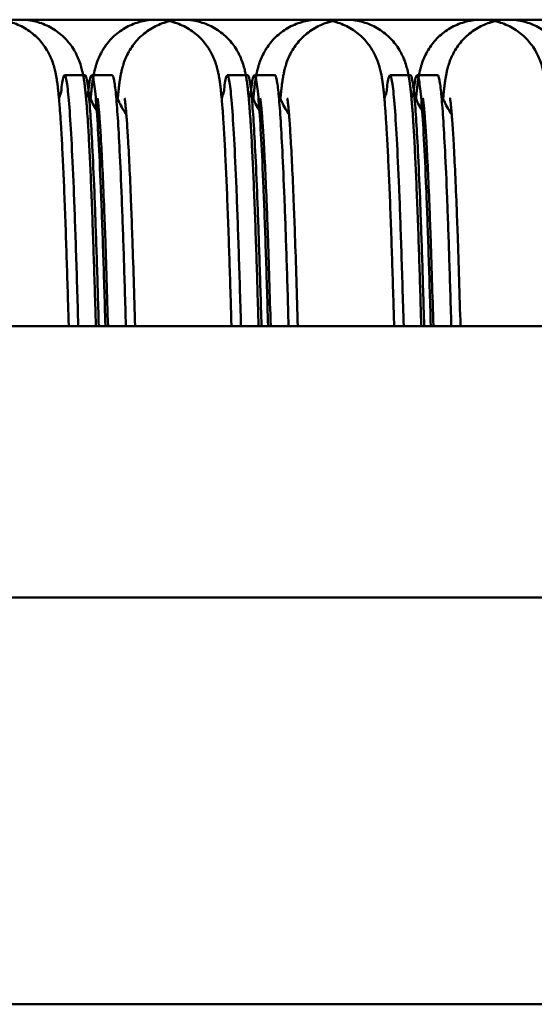
# Model space of a CAD drawing. Units: millimetres. Extents: x 0 to 420, y -1 to 297.
# Drawn here: x 110 to 114, y 98 to 105 of the extents above; entities that cross this region are included whole.
import ezdxf

# ---------------------------------------------------------------- set-up
doc = ezdxf.new("R2010")
doc.units = ezdxf.units.MM
doc.linetypes.add('K5LT_BASIC', pattern=[0])
doc.layers.add('Системный слой (7)', color=252, linetype='Continuous', true_color=0x909090)

# ---------------------------------------------------------------- blocks, each defined once
blk = doc.blocks.new('U2')
at = {"layer": 'Системный слой (7)', "color": 150, "linetype": 'K5LT_BASIC', "lineweight": 50, "true_color": 0x0080ff}
for p, q in [((129.4756, 97.513), (129.6268, 97.513)), ((129.6756, 97.513), (129.8268, 97.513)), ((130.6756, 97.513), (130.8268, 97.513)), ((130.8756, 97.513), (131.0268, 97.513)), ((131.8756, 97.513), (132.0268, 97.513)), ((132.0756, 97.513), (132.2268, 97.513)), ((122.1512, 95.664), (139.5512, 95.664)), ((128.6512, 93.663), (133.0512, 93.663)), ((128.6512, 90.663), (133.0512, 90.663))]:
    blk.add_line(p, q, dxfattribs=at)
for points, knots in [([(120.5512, 97.923), (141.1322, 97.923), (141.1131, 97.9219), (141.0754, 97.9171), (141.0567, 97.9136), (141.0199, 97.9042), (141.0018, 97.8984), (140.9666, 97.8846), (140.9495, 97.8766), (140.9163, 97.8587), (140.9004, 97.8487), (140.87, 97.827), (140.8555, 97.8153), (140.8282, 97.7903), (140.8154, 97.777), (140.7916, 97.7495), (140.7807, 97.7351), (140.7606, 97.7057), (140.7519, 97.6908), (140.7355, 97.6601), (140.7288, 97.6452), (140.7158, 97.6134), (140.7109, 97.5984), (140.7065, 97.5839), (140.7061, 97.5826), (140.7017, 97.5677), (140.6988, 97.5562), (140.6958, 97.5432), (140.6952, 97.5408), (140.6926, 97.5287), (140.6908, 97.5197), (140.6875, 97.5022), (140.6861, 97.4938), (140.6835, 97.4771), (140.6822, 97.4688), (140.6799, 97.4522), (140.6788, 97.4438), (140.6767, 97.4267), (140.6757, 97.418), (140.6737, 97.4002), (140.6728, 97.3911), (140.6715, 97.3787), (140.6712, 97.3755), (140.6699, 97.3623), (140.6689, 97.3518), (140.6679, 97.3414)], [0, 0, 0, 0, 1.083665, 1.083665, 2.16987, 2.16987, 3.263878, 3.263878, 4.372952, 4.372952, 5.508063, 5.508063, 6.687774, 6.687774, 7.946526, 7.946526, 9.344794, 9.344794, 10.987794, 10.987794, 13.091232, 13.091232, 16.073936, 16.073936, 16.377061, 16.377061, 19.539771, 19.539771, 20.260616, 20.260616, 23.266471, 23.266471, 26.270862, 26.270862, 29.27463, 29.27463, 32.278104, 32.278104, 35.281428, 35.281428, 38.284751, 38.284751, 39.285737, 39.285737, 42.466761, 42.466761, 42.466761, 42.466761]), ([(129.1512, 97.923), (129.1322, 97.923), (129.1131, 97.9219), (129.0754, 97.9171), (129.0567, 97.9136), (129.0199, 97.9042), (129.0018, 97.8984), (128.9666, 97.8846), (128.9495, 97.8766), (128.9163, 97.8587), (128.9004, 97.8487), (128.87, 97.827), (128.8555, 97.8153), (128.8282, 97.7903), (128.8154, 97.777), (128.7916, 97.7495), (128.7807, 97.7351), (128.7606, 97.7057), (128.7519, 97.6908), (128.7355, 97.6601), (128.7288, 97.6452), (128.7158, 97.6134), (128.7109, 97.5984), (128.7065, 97.5839), (128.7061, 97.5826), (128.7017, 97.5677), (128.6988, 97.5562), (128.6958, 97.5432), (128.6952, 97.5408), (128.6926, 97.5287), (128.6908, 97.5197), (128.6875, 97.5022), (128.6861, 97.4938), (128.6835, 97.4771), (128.6822, 97.4688), (128.6799, 97.4522), (128.6788, 97.4438), (128.6767, 97.4267), (128.6757, 97.418), (128.6737, 97.4002), (128.6728, 97.3911), (128.6715, 97.3787), (128.6712, 97.3755), (128.6699, 97.3623), (128.6689, 97.3518), (128.6679, 97.3414)], [0, 0, 0, 0, 1.083665, 1.083665, 2.16987, 2.16987, 3.263878, 3.263878, 4.372952, 4.372952, 5.508063, 5.508063, 6.687774, 6.687774, 7.946526, 7.946526, 9.344794, 9.344794, 10.987794, 10.987794, 13.091232, 13.091232, 16.073936, 16.073936, 16.377061, 16.377061, 19.539771, 19.539771, 20.260616, 20.260616, 23.266471, 23.266471, 26.270862, 26.270862, 29.27463, 29.27463, 32.278104, 32.278104, 35.281428, 35.281428, 38.284751, 38.284751, 39.285737, 39.285737, 42.466761, 42.466761, 42.466761, 42.466761]), ([(128.9512, 97.923), (128.9703, 97.923), (128.9893, 97.9219), (129.0271, 97.9171), (129.0457, 97.9136), (129.0825, 97.9042), (129.1006, 97.8984), (129.1358, 97.8846), (129.153, 97.8766), (129.1861, 97.8587), (129.202, 97.8487), (129.2325, 97.827), (129.247, 97.8152), (129.2744, 97.7902), (129.2871, 97.7771), (129.3109, 97.7495), (129.3217, 97.7353), (129.3417, 97.7059), (129.3505, 97.691), (129.3668, 97.6604), (129.3736, 97.6454), (129.3866, 97.6135), (129.3916, 97.5984), (129.4003, 97.5696), (129.4036, 97.5566), (129.4087, 97.5345), (129.4106, 97.5253), (129.414, 97.5076), (129.4154, 97.4991), (129.4182, 97.4823), (129.4194, 97.474), (129.4218, 97.4574), (129.4229, 97.449), (129.4251, 97.4321), (129.4261, 97.4234), (129.4281, 97.4058), (129.4291, 97.3968), (129.4304, 97.3845), (129.4307, 97.3814), (129.4322, 97.3664), (129.4333, 97.3537), (129.4346, 97.3407), (129.4346, 97.34), (129.435, 97.336), (129.4353, 97.3326), (129.4371, 97.3121), (129.4386, 97.2942), (129.4406, 97.268), (129.4412, 97.2603), (129.4438, 97.2254), (129.4457, 97.1965), (129.4488, 97.1484), (129.45, 97.1303), (129.4542, 97.0603), (129.4572, 97.0046), (129.4633, 96.8841), (129.4663, 96.8193), (129.4753, 96.6116), (129.4813, 96.455), (129.4924, 96.1305), (129.4976, 95.9669), (129.504, 95.7492), (129.5052, 95.7063), (129.5064, 95.664)], [0, 0, 0, 0, 1.082871, 1.082871, 2.167734, 2.167734, 3.26085, 3.26085, 4.369891, 4.369891, 5.506684, 5.506684, 6.687592, 6.687592, 7.943151, 7.943151, 9.333704, 9.333704, 10.973045, 10.973045, 13.077953, 13.077953, 16.069082, 16.069082, 19.624264, 19.624264, 22.629086, 22.629086, 25.632129, 25.632129, 28.634437, 28.634437, 31.636403, 31.636403, 34.638198, 34.638198, 37.639993, 37.639993, 38.640454, 38.640454, 42.44506, 42.44506, 42.642709, 42.642709, 43.643164, 43.643164, 48.645875, 48.645875, 50.64687, 50.64687, 57.650576, 57.650576, 61.652615, 61.652615, 72.65836, 72.65836, 83.664105, 83.664105, 105.675595, 105.675595, 124.685603, 124.685603, 129.165794, 129.165794, 129.165794, 129.165794]), ([(129.1512, 97.923), (129.1703, 97.923), (129.1893, 97.9219), (129.2271, 97.9171), (129.2457, 97.9136), (129.2825, 97.9042), (129.3006, 97.8984), (129.3358, 97.8846), (129.353, 97.8766), (129.3861, 97.8587), (129.402, 97.8487), (129.4325, 97.827), (129.447, 97.8152), (129.4744, 97.7902), (129.4871, 97.7771), (129.5109, 97.7495), (129.5217, 97.7353), (129.5417, 97.7059), (129.5505, 97.691), (129.5668, 97.6604), (129.5736, 97.6454), (129.5866, 97.6135), (129.5916, 97.5984), (129.6003, 97.5696), (129.6036, 97.5566), (129.6087, 97.5345), (129.6106, 97.5253), (129.614, 97.5076), (129.6154, 97.4991), (129.6182, 97.4823), (129.6194, 97.474), (129.6218, 97.4574), (129.6229, 97.449), (129.6251, 97.4321), (129.6261, 97.4234), (129.6281, 97.4058), (129.6291, 97.3968), (129.6304, 97.3845), (129.6307, 97.3814), (129.6322, 97.3664), (129.6333, 97.3537), (129.6346, 97.3407), (129.6346, 97.34), (129.635, 97.336), (129.6353, 97.3326), (129.6371, 97.3121), (129.6386, 97.2942), (129.6406, 97.268), (129.6412, 97.2603), (129.6438, 97.2254), (129.6457, 97.1965), (129.6488, 97.1484), (129.65, 97.1303), (129.6542, 97.0603), (129.6572, 97.0046), (129.6633, 96.8841), (129.6663, 96.8193), (129.6753, 96.6116), (129.6813, 96.455), (129.6924, 96.1305), (129.6976, 95.9669), (129.704, 95.7492), (129.7052, 95.7063), (129.7064, 95.664)], [0, 0, 0, 0, 1.082871, 1.082871, 2.167734, 2.167734, 3.26085, 3.26085, 4.369891, 4.369891, 5.506684, 5.506684, 6.687592, 6.687592, 7.943151, 7.943151, 9.333704, 9.333704, 10.973045, 10.973045, 13.077953, 13.077953, 16.069082, 16.069082, 19.624264, 19.624264, 22.629086, 22.629086, 25.632129, 25.632129, 28.634437, 28.634437, 31.636403, 31.636403, 34.638198, 34.638198, 37.639993, 37.639993, 38.640454, 38.640454, 42.44506, 42.44506, 42.642709, 42.642709, 43.643164, 43.643164, 48.645875, 48.645875, 50.64687, 50.64687, 57.650576, 57.650576, 61.652615, 61.652615, 72.65836, 72.65836, 83.664105, 83.664105, 105.675595, 105.675595, 124.685603, 124.685603, 129.165794, 129.165794, 129.165794, 129.165794]), ([(130.1512, 97.923), (130.1322, 97.923), (130.1131, 97.9219), (130.0754, 97.9171), (130.0567, 97.9136), (130.0199, 97.9042), (130.0018, 97.8984), (129.9666, 97.8846), (129.9495, 97.8766), (129.9163, 97.8587), (129.9004, 97.8487), (129.87, 97.827), (129.8555, 97.8153), (129.8282, 97.7903), (129.8154, 97.777), (129.7916, 97.7495), (129.7807, 97.7351), (129.7606, 97.7057), (129.7519, 97.6908), (129.7355, 97.6601), (129.7288, 97.6452), (129.7158, 97.6134), (129.7109, 97.5984), (129.7065, 97.5839), (129.7061, 97.5826), (129.7017, 97.5677), (129.6988, 97.5562), (129.6958, 97.5432), (129.6952, 97.5408), (129.6926, 97.5287), (129.6908, 97.5197), (129.6875, 97.5022), (129.6861, 97.4938), (129.6835, 97.4771), (129.6822, 97.4688), (129.6799, 97.4522), (129.6788, 97.4438), (129.6767, 97.4267), (129.6757, 97.418), (129.6737, 97.4002), (129.6728, 97.3911), (129.6715, 97.3787), (129.6712, 97.3755), (129.6699, 97.3623), (129.6689, 97.3518), (129.6679, 97.3414)], [0, 0, 0, 0, 1.083665, 1.083665, 2.16987, 2.16987, 3.263878, 3.263878, 4.372952, 4.372952, 5.508063, 5.508063, 6.687774, 6.687774, 7.946526, 7.946526, 9.344794, 9.344794, 10.987794, 10.987794, 13.091232, 13.091232, 16.073936, 16.073936, 16.377061, 16.377061, 19.539771, 19.539771, 20.260616, 20.260616, 23.266471, 23.266471, 26.270862, 26.270862, 29.27463, 29.27463, 32.278104, 32.278104, 35.281428, 35.281428, 38.284751, 38.284751, 39.285737, 39.285737, 42.466761, 42.466761, 42.466761, 42.466761]), ([(130.3512, 97.923), (130.3322, 97.923), (130.3131, 97.9219), (130.2754, 97.9171), (130.2567, 97.9136), (130.2199, 97.9042), (130.2018, 97.8984), (130.1666, 97.8846), (130.1495, 97.8766), (130.1163, 97.8587), (130.1004, 97.8487), (130.07, 97.827), (130.0555, 97.8153), (130.0282, 97.7903), (130.0154, 97.777), (129.9916, 97.7495), (129.9807, 97.7351), (129.9606, 97.7057), (129.9519, 97.6908), (129.9355, 97.6601), (129.9288, 97.6452), (129.9158, 97.6134), (129.9109, 97.5984), (129.9065, 97.5839), (129.9061, 97.5826), (129.9017, 97.5677), (129.8988, 97.5562), (129.8958, 97.5432), (129.8952, 97.5408), (129.8926, 97.5287), (129.8908, 97.5197), (129.8875, 97.5022), (129.8861, 97.4938), (129.8835, 97.4771), (129.8822, 97.4688), (129.8799, 97.4522), (129.8788, 97.4438), (129.8767, 97.4267), (129.8757, 97.418), (129.8737, 97.4002), (129.8728, 97.3911), (129.8715, 97.3787), (129.8712, 97.3755), (129.8699, 97.3623), (129.8689, 97.3518), (129.8679, 97.3414)], [0, 0, 0, 0, 1.083665, 1.083665, 2.16987, 2.16987, 3.263878, 3.263878, 4.372952, 4.372952, 5.508063, 5.508063, 6.687774, 6.687774, 7.946526, 7.946526, 9.344794, 9.344794, 10.987794, 10.987794, 13.091232, 13.091232, 16.073936, 16.073936, 16.377061, 16.377061, 19.539771, 19.539771, 20.260616, 20.260616, 23.266471, 23.266471, 26.270862, 26.270862, 29.27463, 29.27463, 32.278104, 32.278104, 35.281428, 35.281428, 38.284751, 38.284751, 39.285737, 39.285737, 42.466761, 42.466761, 42.466761, 42.466761]), ([(130.1512, 97.923), (130.1703, 97.923), (130.1893, 97.9219), (130.2271, 97.9171), (130.2457, 97.9136), (130.2825, 97.9042), (130.3006, 97.8984), (130.3358, 97.8846), (130.353, 97.8766), (130.3861, 97.8587), (130.402, 97.8487), (130.4325, 97.827), (130.447, 97.8152), (130.4744, 97.7902), (130.4871, 97.7771), (130.5109, 97.7495), (130.5217, 97.7353), (130.5417, 97.7059), (130.5505, 97.691), (130.5668, 97.6604), (130.5736, 97.6454), (130.5866, 97.6135), (130.5916, 97.5984), (130.6003, 97.5696), (130.6036, 97.5566), (130.6087, 97.5345), (130.6106, 97.5253), (130.614, 97.5076), (130.6154, 97.4991), (130.6182, 97.4823), (130.6194, 97.474), (130.6218, 97.4574), (130.6229, 97.449), (130.6251, 97.4321), (130.6261, 97.4234), (130.6281, 97.4058), (130.6291, 97.3968), (130.6304, 97.3845), (130.6307, 97.3814), (130.6322, 97.3664), (130.6333, 97.3537), (130.6346, 97.3407), (130.6346, 97.34), (130.635, 97.336), (130.6353, 97.3326), (130.6371, 97.3121), (130.6386, 97.2942), (130.6406, 97.268), (130.6412, 97.2603), (130.6438, 97.2254), (130.6457, 97.1965), (130.6488, 97.1484), (130.65, 97.1303), (130.6542, 97.0603), (130.6572, 97.0046), (130.6633, 96.8841), (130.6663, 96.8193), (130.6753, 96.6116), (130.6813, 96.455), (130.6924, 96.1305), (130.6976, 95.9669), (130.704, 95.7492), (130.7052, 95.7063), (130.7064, 95.664)], [0, 0, 0, 0, 1.082871, 1.082871, 2.167734, 2.167734, 3.26085, 3.26085, 4.369891, 4.369891, 5.506684, 5.506684, 6.687592, 6.687592, 7.943151, 7.943151, 9.333704, 9.333704, 10.973045, 10.973045, 13.077953, 13.077953, 16.069082, 16.069082, 19.624264, 19.624264, 22.629086, 22.629086, 25.632129, 25.632129, 28.634437, 28.634437, 31.636403, 31.636403, 34.638198, 34.638198, 37.639993, 37.639993, 38.640454, 38.640454, 42.44506, 42.44506, 42.642709, 42.642709, 43.643164, 43.643164, 48.645875, 48.645875, 50.64687, 50.64687, 57.650576, 57.650576, 61.652615, 61.652615, 72.65836, 72.65836, 83.664105, 83.664105, 105.675595, 105.675595, 124.685603, 124.685603, 129.165794, 129.165794, 129.165794, 129.165794]), ([(130.3512, 97.923), (130.3703, 97.923), (130.3893, 97.9219), (130.4271, 97.9171), (130.4457, 97.9136), (130.4825, 97.9042), (130.5006, 97.8984), (130.5358, 97.8846), (130.553, 97.8766), (130.5861, 97.8587), (130.602, 97.8487), (130.6325, 97.827), (130.647, 97.8152), (130.6744, 97.7902), (130.6871, 97.7771), (130.7109, 97.7495), (130.7217, 97.7353), (130.7417, 97.7059), (130.7505, 97.691), (130.7668, 97.6604), (130.7736, 97.6454), (130.7866, 97.6135), (130.7916, 97.5984), (130.8003, 97.5696), (130.8036, 97.5566), (130.8087, 97.5345), (130.8106, 97.5253), (130.814, 97.5076), (130.8154, 97.4991), (130.8182, 97.4823), (130.8194, 97.474), (130.8218, 97.4574), (130.8229, 97.449), (130.8251, 97.4321), (130.8261, 97.4234), (130.8281, 97.4058), (130.8291, 97.3968), (130.8304, 97.3845), (130.8307, 97.3814), (130.8322, 97.3664), (130.8333, 97.3537), (130.8346, 97.3407), (130.8346, 97.34), (130.835, 97.336), (130.8353, 97.3326), (130.8371, 97.3121), (130.8386, 97.2942), (130.8406, 97.268), (130.8412, 97.2603), (130.8438, 97.2254), (130.8457, 97.1965), (130.8488, 97.1484), (130.85, 97.1303), (130.8542, 97.0603), (130.8572, 97.0046), (130.8633, 96.8841), (130.8663, 96.8193), (130.8753, 96.6116), (130.8813, 96.455), (130.8924, 96.1305), (130.8976, 95.9669), (130.904, 95.7492), (130.9052, 95.7063), (130.9064, 95.664)], [0, 0, 0, 0, 1.082871, 1.082871, 2.167734, 2.167734, 3.26085, 3.26085, 4.369891, 4.369891, 5.506684, 5.506684, 6.687592, 6.687592, 7.943151, 7.943151, 9.333704, 9.333704, 10.973045, 10.973045, 13.077953, 13.077953, 16.069082, 16.069082, 19.624264, 19.624264, 22.629086, 22.629086, 25.632129, 25.632129, 28.634437, 28.634437, 31.636403, 31.636403, 34.638198, 34.638198, 37.639993, 37.639993, 38.640454, 38.640454, 42.44506, 42.44506, 42.642709, 42.642709, 43.643164, 43.643164, 48.645875, 48.645875, 50.64687, 50.64687, 57.650576, 57.650576, 61.652615, 61.652615, 72.65836, 72.65836, 83.664105, 83.664105, 105.675595, 105.675595, 124.685603, 124.685603, 129.165794, 129.165794, 129.165794, 129.165794]), ([(131.3512, 97.923), (131.3322, 97.923), (131.3131, 97.9219), (131.2754, 97.9171), (131.2567, 97.9136), (131.2199, 97.9042), (131.2018, 97.8984), (131.1666, 97.8846), (131.1495, 97.8766), (131.1163, 97.8587), (131.1004, 97.8487), (131.07, 97.827), (131.0555, 97.8153), (131.0282, 97.7903), (131.0154, 97.777), (130.9916, 97.7495), (130.9807, 97.7351), (130.9606, 97.7057), (130.9519, 97.6908), (130.9355, 97.6601), (130.9288, 97.6452), (130.9158, 97.6134), (130.9109, 97.5984), (130.9065, 97.5839), (130.9061, 97.5826), (130.9017, 97.5677), (130.8988, 97.5562), (130.8958, 97.5432), (130.8952, 97.5408), (130.8926, 97.5287), (130.8908, 97.5197), (130.8875, 97.5022), (130.8861, 97.4938), (130.8835, 97.4771), (130.8822, 97.4688), (130.8799, 97.4522), (130.8788, 97.4438), (130.8767, 97.4267), (130.8757, 97.418), (130.8737, 97.4002), (130.8728, 97.3911), (130.8715, 97.3787), (130.8712, 97.3755), (130.8699, 97.3623), (130.8689, 97.3518), (130.8679, 97.3414)], [0, 0, 0, 0, 1.083665, 1.083665, 2.16987, 2.16987, 3.263878, 3.263878, 4.372952, 4.372952, 5.508063, 5.508063, 6.687774, 6.687774, 7.946526, 7.946526, 9.344794, 9.344794, 10.987794, 10.987794, 13.091232, 13.091232, 16.073936, 16.073936, 16.377061, 16.377061, 19.539771, 19.539771, 20.260616, 20.260616, 23.266471, 23.266471, 26.270862, 26.270862, 29.27463, 29.27463, 32.278104, 32.278104, 35.281428, 35.281428, 38.284751, 38.284751, 39.285737, 39.285737, 42.466761, 42.466761, 42.466761, 42.466761]), ([(131.5512, 97.923), (131.5322, 97.923), (131.5131, 97.9219), (131.4754, 97.9171), (131.4567, 97.9136), (131.4199, 97.9042), (131.4018, 97.8984), (131.3666, 97.8846), (131.3495, 97.8766), (131.3163, 97.8587), (131.3004, 97.8487), (131.27, 97.827), (131.2555, 97.8153), (131.2282, 97.7903), (131.2154, 97.777), (131.1916, 97.7495), (131.1807, 97.7351), (131.1606, 97.7057), (131.1519, 97.6908), (131.1355, 97.6601), (131.1288, 97.6452), (131.1158, 97.6134), (131.1109, 97.5984), (131.1065, 97.5839), (131.1061, 97.5826), (131.1017, 97.5677), (131.0988, 97.5562), (131.0958, 97.5432), (131.0952, 97.5408), (131.0926, 97.5287), (131.0908, 97.5197), (131.0875, 97.5022), (131.0861, 97.4938), (131.0835, 97.4771), (131.0822, 97.4688), (131.0799, 97.4522), (131.0788, 97.4438), (131.0767, 97.4267), (131.0757, 97.418), (131.0737, 97.4002), (131.0728, 97.3911), (131.0715, 97.3787), (131.0712, 97.3755), (131.0699, 97.3623), (131.0689, 97.3518), (131.0679, 97.3414)], [0, 0, 0, 0, 1.083665, 1.083665, 2.16987, 2.16987, 3.263878, 3.263878, 4.372952, 4.372952, 5.508063, 5.508063, 6.687774, 6.687774, 7.946526, 7.946526, 9.344794, 9.344794, 10.987794, 10.987794, 13.091232, 13.091232, 16.073936, 16.073936, 16.377061, 16.377061, 19.539771, 19.539771, 20.260616, 20.260616, 23.266471, 23.266471, 26.270862, 26.270862, 29.27463, 29.27463, 32.278104, 32.278104, 35.281428, 35.281428, 38.284751, 38.284751, 39.285737, 39.285737, 42.466761, 42.466761, 42.466761, 42.466761]), ([(131.3512, 97.923), (131.3703, 97.923), (131.3893, 97.9219), (131.4271, 97.9171), (131.4457, 97.9136), (131.4825, 97.9042), (131.5006, 97.8984), (131.5358, 97.8846), (131.553, 97.8766), (131.5861, 97.8587), (131.602, 97.8487), (131.6325, 97.827), (131.647, 97.8152), (131.6744, 97.7902), (131.6871, 97.7771), (131.7109, 97.7495), (131.7217, 97.7353), (131.7417, 97.7059), (131.7505, 97.691), (131.7668, 97.6604), (131.7736, 97.6454), (131.7866, 97.6135), (131.7916, 97.5984), (131.8003, 97.5696), (131.8036, 97.5566), (131.8087, 97.5345), (131.8106, 97.5253), (131.814, 97.5076), (131.8154, 97.4991), (131.8182, 97.4823), (131.8194, 97.474), (131.8218, 97.4574), (131.8229, 97.449), (131.8251, 97.4321), (131.8261, 97.4234), (131.8281, 97.4058), (131.8291, 97.3968), (131.8304, 97.3845), (131.8307, 97.3814), (131.8322, 97.3664), (131.8333, 97.3537), (131.8346, 97.3407), (131.8346, 97.34), (131.835, 97.336), (131.8353, 97.3326), (131.8371, 97.3121), (131.8386, 97.2942), (131.8406, 97.268), (131.8412, 97.2603), (131.8438, 97.2254), (131.8457, 97.1965), (131.8488, 97.1484), (131.85, 97.1303), (131.8542, 97.0603), (131.8572, 97.0046), (131.8633, 96.8841), (131.8663, 96.8193), (131.8753, 96.6116), (131.8813, 96.455), (131.8924, 96.1305), (131.8976, 95.9669), (131.904, 95.7492), (131.9052, 95.7063), (131.9064, 95.664)], [0, 0, 0, 0, 1.082871, 1.082871, 2.167734, 2.167734, 3.26085, 3.26085, 4.369891, 4.369891, 5.506684, 5.506684, 6.687592, 6.687592, 7.943151, 7.943151, 9.333704, 9.333704, 10.973045, 10.973045, 13.077953, 13.077953, 16.069082, 16.069082, 19.624264, 19.624264, 22.629086, 22.629086, 25.632129, 25.632129, 28.634437, 28.634437, 31.636403, 31.636403, 34.638198, 34.638198, 37.639993, 37.639993, 38.640454, 38.640454, 42.44506, 42.44506, 42.642709, 42.642709, 43.643164, 43.643164, 48.645875, 48.645875, 50.64687, 50.64687, 57.650576, 57.650576, 61.652615, 61.652615, 72.65836, 72.65836, 83.664105, 83.664105, 105.675595, 105.675595, 124.685603, 124.685603, 129.165794, 129.165794, 129.165794, 129.165794]), ([(131.5512, 97.923), (131.5703, 97.923), (131.5893, 97.9219), (131.6271, 97.9171), (131.6457, 97.9136), (131.6825, 97.9042), (131.7006, 97.8984), (131.7358, 97.8846), (131.753, 97.8766), (131.7861, 97.8587), (131.802, 97.8487), (131.8325, 97.827), (131.847, 97.8152), (131.8744, 97.7902), (131.8871, 97.7771), (131.9109, 97.7495), (131.9217, 97.7353), (131.9417, 97.7059), (131.9505, 97.691), (131.9668, 97.6604), (131.9736, 97.6454), (131.9866, 97.6135), (131.9916, 97.5984), (132.0003, 97.5696), (132.0036, 97.5566), (132.0087, 97.5345), (132.0106, 97.5253), (132.014, 97.5076), (132.0154, 97.4991), (132.0182, 97.4823), (132.0194, 97.474), (132.0218, 97.4574), (132.0229, 97.449), (132.0251, 97.4321), (132.0261, 97.4234), (132.0281, 97.4058), (132.0291, 97.3968), (132.0304, 97.3845), (132.0307, 97.3814), (132.0322, 97.3664), (132.0333, 97.3537), (132.0346, 97.3407), (132.0346, 97.34), (132.035, 97.336), (132.0353, 97.3326), (132.0371, 97.3121), (132.0386, 97.2942), (132.0406, 97.268), (132.0412, 97.2603), (132.0438, 97.2254), (132.0457, 97.1965), (132.0488, 97.1484), (132.05, 97.1303), (132.0542, 97.0603), (132.0572, 97.0046), (132.0633, 96.8841), (132.0663, 96.8193), (132.0753, 96.6116), (132.0813, 96.455), (132.0924, 96.1305), (132.0976, 95.9669), (132.104, 95.7492), (132.1052, 95.7063), (132.1064, 95.664)], [0, 0, 0, 0, 1.082871, 1.082871, 2.167734, 2.167734, 3.26085, 3.26085, 4.369891, 4.369891, 5.506684, 5.506684, 6.687592, 6.687592, 7.943151, 7.943151, 9.333704, 9.333704, 10.973045, 10.973045, 13.077953, 13.077953, 16.069082, 16.069082, 19.624264, 19.624264, 22.629086, 22.629086, 25.632129, 25.632129, 28.634437, 28.634437, 31.636403, 31.636403, 34.638198, 34.638198, 37.639993, 37.639993, 38.640454, 38.640454, 42.44506, 42.44506, 42.642709, 42.642709, 43.643164, 43.643164, 48.645875, 48.645875, 50.64687, 50.64687, 57.650576, 57.650576, 61.652615, 61.652615, 72.65836, 72.65836, 83.664105, 83.664105, 105.675595, 105.675595, 124.685603, 124.685603, 129.165794, 129.165794, 129.165794, 129.165794]), ([(132.5512, 97.923), (132.5322, 97.923), (132.5131, 97.9219), (132.4754, 97.9171), (132.4567, 97.9136), (132.4199, 97.9042), (132.4018, 97.8984), (132.3666, 97.8846), (132.3495, 97.8766), (132.3163, 97.8587), (132.3004, 97.8487), (132.27, 97.827), (132.2555, 97.8153), (132.2282, 97.7903), (132.2154, 97.777), (132.1916, 97.7495), (132.1807, 97.7351), (132.1606, 97.7057), (132.1519, 97.6908), (132.1355, 97.6601), (132.1288, 97.6452), (132.1158, 97.6134), (132.1109, 97.5984), (132.1065, 97.5839), (132.1061, 97.5826), (132.1017, 97.5677), (132.0988, 97.5562), (132.0958, 97.5432), (132.0952, 97.5408), (132.0926, 97.5287), (132.0908, 97.5197), (132.0875, 97.5022), (132.0861, 97.4938), (132.0835, 97.4771), (132.0822, 97.4688), (132.0799, 97.4522), (132.0788, 97.4438), (132.0767, 97.4267), (132.0757, 97.418), (132.0737, 97.4002), (132.0728, 97.3911), (132.0715, 97.3787), (132.0712, 97.3755), (132.0699, 97.3623), (132.0689, 97.3518), (132.0679, 97.3414)], [0, 0, 0, 0, 1.083665, 1.083665, 2.16987, 2.16987, 3.263878, 3.263878, 4.372952, 4.372952, 5.508063, 5.508063, 6.687774, 6.687774, 7.946526, 7.946526, 9.344794, 9.344794, 10.987794, 10.987794, 13.091232, 13.091232, 16.073936, 16.073936, 16.377061, 16.377061, 19.539771, 19.539771, 20.260616, 20.260616, 23.266471, 23.266471, 26.270862, 26.270862, 29.27463, 29.27463, 32.278104, 32.278104, 35.281428, 35.281428, 38.284751, 38.284751, 39.285737, 39.285737, 42.466761, 42.466761, 42.466761, 42.466761]), ([(132.7512, 97.923), (132.7322, 97.923), (132.7131, 97.9219), (132.6754, 97.9171), (132.6567, 97.9136), (132.6199, 97.9042), (132.6018, 97.8984), (132.5666, 97.8846), (132.5495, 97.8766), (132.5163, 97.8587), (132.5004, 97.8487), (132.47, 97.827), (132.4555, 97.8153), (132.4282, 97.7903), (132.4154, 97.777), (132.3916, 97.7495), (132.3807, 97.7351), (132.3606, 97.7057), (132.3519, 97.6908), (132.3355, 97.6601), (132.3288, 97.6452), (132.3158, 97.6134), (132.3109, 97.5984), (132.3065, 97.5839), (132.3061, 97.5826), (132.3017, 97.5677), (132.2988, 97.5562), (132.2958, 97.5432), (132.2952, 97.5408), (132.2926, 97.5287), (132.2908, 97.5197), (132.2875, 97.5022), (132.2861, 97.4938), (132.2835, 97.4771), (132.2822, 97.4688), (132.2799, 97.4522), (132.2788, 97.4438), (132.2767, 97.4267), (132.2757, 97.418), (132.2737, 97.4002), (132.2728, 97.3911), (132.2715, 97.3787), (132.2712, 97.3755), (132.2699, 97.3623), (132.2689, 97.3518), (132.2679, 97.3414)], [0, 0, 0, 0, 1.083665, 1.083665, 2.16987, 2.16987, 3.263878, 3.263878, 4.372952, 4.372952, 5.508063, 5.508063, 6.687774, 6.687774, 7.946526, 7.946526, 9.344794, 9.344794, 10.987794, 10.987794, 13.091232, 13.091232, 16.073936, 16.073936, 16.377061, 16.377061, 19.539771, 19.539771, 20.260616, 20.260616, 23.266471, 23.266471, 26.270862, 26.270862, 29.27463, 29.27463, 32.278104, 32.278104, 35.281428, 35.281428, 38.284751, 38.284751, 39.285737, 39.285737, 42.466761, 42.466761, 42.466761, 42.466761]), ([(132.5512, 97.923), (132.5703, 97.923), (132.5893, 97.9219), (132.6271, 97.9171), (132.6457, 97.9136), (132.6825, 97.9042), (132.7006, 97.8984), (132.7358, 97.8846), (132.753, 97.8766), (132.7861, 97.8587), (132.802, 97.8487), (132.8325, 97.827), (132.847, 97.8152), (132.8744, 97.7902), (132.8871, 97.7771), (132.9109, 97.7495), (132.9217, 97.7353), (132.9417, 97.7059), (132.9505, 97.691), (132.9668, 97.6604), (132.9736, 97.6454), (132.9866, 97.6135), (132.9916, 97.5984), (133.0003, 97.5696), (133.0036, 97.5566), (133.0087, 97.5345), (133.0106, 97.5253), (133.014, 97.5076), (133.0154, 97.4991), (133.0182, 97.4823), (133.0194, 97.474), (133.0218, 97.4574), (133.0229, 97.449), (133.0251, 97.4321), (133.0261, 97.4234), (133.0281, 97.4058), (133.0291, 97.3968), (133.0304, 97.3845), (133.0307, 97.3814), (133.0322, 97.3664), (133.0333, 97.3537), (133.0346, 97.3407), (133.0346, 97.34), (133.035, 97.336), (133.0353, 97.3326), (133.0371, 97.3121), (133.0386, 97.2942), (133.0406, 97.268), (133.0412, 97.2603), (133.0438, 97.2254), (133.0457, 97.1965), (133.0488, 97.1484), (133.05, 97.1303), (133.0542, 97.0603), (133.0572, 97.0046), (133.0633, 96.8841), (133.0663, 96.8193), (133.0753, 96.6116), (133.0813, 96.455), (133.0924, 96.1305), (133.0976, 95.9669), (133.104, 95.7492), (133.1052, 95.7063), (133.1064, 95.664)], [0, 0, 0, 0, 1.082871, 1.082871, 2.167734, 2.167734, 3.26085, 3.26085, 4.369891, 4.369891, 5.506684, 5.506684, 6.687592, 6.687592, 7.943151, 7.943151, 9.333704, 9.333704, 10.973045, 10.973045, 13.077953, 13.077953, 16.069082, 16.069082, 19.624264, 19.624264, 22.629086, 22.629086, 25.632129, 25.632129, 28.634437, 28.634437, 31.636403, 31.636403, 34.638198, 34.638198, 37.639993, 37.639993, 38.640454, 38.640454, 42.44506, 42.44506, 42.642709, 42.642709, 43.643164, 43.643164, 48.645875, 48.645875, 50.64687, 50.64687, 57.650576, 57.650576, 61.652615, 61.652615, 72.65836, 72.65836, 83.664105, 83.664105, 105.675595, 105.675595, 124.685603, 124.685603, 129.165794, 129.165794, 129.165794, 129.165794]), ([(132.7512, 97.923), (132.7703, 97.923), (132.7893, 97.9219), (132.8271, 97.9171), (132.8457, 97.9136), (132.8825, 97.9042), (132.9006, 97.8984), (132.9358, 97.8846), (132.953, 97.8766), (132.9861, 97.8587), (133.002, 97.8487), (133.0325, 97.827), (133.047, 97.8152), (133.0744, 97.7902), (133.0871, 97.7771), (133.1109, 97.7495), (133.1217, 97.7353), (133.1417, 97.7059), (133.1505, 97.691), (133.1668, 97.6604), (133.1736, 97.6454), (133.1866, 97.6135), (133.1916, 97.5984), (133.2003, 97.5696), (133.2036, 97.5566), (133.2087, 97.5345), (133.2106, 97.5253), (133.214, 97.5076), (133.2154, 97.4991), (133.2182, 97.4823), (133.2194, 97.474), (133.2218, 97.4574), (133.2229, 97.449), (133.2251, 97.4321), (133.2261, 97.4234), (133.2281, 97.4058), (133.2291, 97.3968), (133.2304, 97.3845), (133.2307, 97.3814), (133.2322, 97.3664), (133.2333, 97.3537), (133.2346, 97.3407), (133.2346, 97.34), (133.235, 97.336), (133.2353, 97.3326), (133.2371, 97.3121), (133.2386, 97.2942), (133.2406, 97.268), (133.2412, 97.2603), (133.2438, 97.2254), (133.2457, 97.1965), (133.2488, 97.1484), (133.25, 97.1303), (133.2542, 97.0603), (133.2572, 97.0046), (133.2633, 96.8841), (133.2663, 96.8193), (133.2753, 96.6116), (133.2813, 96.455), (133.2924, 96.1305), (133.2976, 95.9669), (133.304, 95.7492), (133.3052, 95.7063), (133.3064, 95.664)], [0, 0, 0, 0, 1.082871, 1.082871, 2.167734, 2.167734, 3.26085, 3.26085, 4.369891, 4.369891, 5.506684, 5.506684, 6.687592, 6.687592, 7.943151, 7.943151, 9.333704, 9.333704, 10.973045, 10.973045, 13.077953, 13.077953, 16.069082, 16.069082, 19.624264, 19.624264, 22.629086, 22.629086, 25.632129, 25.632129, 28.634437, 28.634437, 31.636403, 31.636403, 34.638198, 34.638198, 37.639993, 37.639993, 38.640454, 38.640454, 42.44506, 42.44506, 42.642709, 42.642709, 43.643164, 43.643164, 48.645875, 48.645875, 50.64687, 50.64687, 57.650576, 57.650576, 61.652615, 61.652615, 72.65836, 72.65836, 83.664105, 83.664105, 105.675595, 105.675595, 124.685603, 124.685603, 129.165794, 129.165794, 129.165794, 129.165794]), ([(129.4529, 97.4034), (129.4526, 97.4019), (129.4525, 97.4012), (129.4512, 97.3952), (129.4506, 97.3926), (129.4489, 97.3861), (129.448, 97.3823), (129.4441, 97.3689), (129.4388, 97.3539), (129.4345, 97.3414)], [0, 0, 0, 0, 2.99796, 2.99796, 4.520872, 4.520872, 5.985351, 5.985351, 8.635971, 8.635971, 8.635971, 8.635971]), ([(129.6529, 97.4034), (129.6526, 97.4019), (129.6525, 97.4012), (129.6512, 97.3952), (129.6506, 97.3926), (129.6489, 97.3861), (129.648, 97.3823), (129.6441, 97.3689), (129.6388, 97.3539), (129.6345, 97.3414)], [0, 0, 0, 0, 2.99796, 2.99796, 4.520872, 4.520872, 5.985351, 5.985351, 8.635971, 8.635971, 8.635971, 8.635971]), ([(129.7312, 97.2256), (129.7299, 97.2272), (129.7289, 97.2287), (129.7157, 97.2473), (129.7058, 97.2633), (129.6878, 97.2956), (129.6806, 97.3109), (129.6723, 97.3302), (129.6698, 97.3364), (129.6646, 97.3502), (129.6617, 97.3586), (129.6561, 97.376), (129.6547, 97.3821), (129.6527, 97.3893)], [29.768834, 29.768834, 29.768834, 29.768834, 29.896665, 29.896665, 31.315989, 31.315989, 33.070201, 33.070201, 33.941874, 33.941874, 35.485286, 35.485286, 38.059174, 38.059174, 38.059174, 38.059174]), ([(129.9312, 97.2256), (129.9299, 97.2272), (129.9289, 97.2287), (129.9157, 97.2473), (129.9058, 97.2633), (129.8878, 97.2956), (129.8806, 97.3109), (129.8723, 97.3302), (129.8698, 97.3364), (129.8646, 97.3502), (129.8617, 97.3586), (129.8561, 97.376), (129.8547, 97.3821), (129.8527, 97.3893)], [29.768834, 29.768834, 29.768834, 29.768834, 29.896665, 29.896665, 31.315989, 31.315989, 33.070201, 33.070201, 33.941874, 33.941874, 35.485286, 35.485286, 38.059174, 38.059174, 38.059174, 38.059174]), ([(130.6529, 97.4034), (130.6526, 97.4019), (130.6525, 97.4012), (130.6512, 97.3952), (130.6506, 97.3926), (130.6489, 97.3861), (130.648, 97.3823), (130.6441, 97.3689), (130.6388, 97.3539), (130.6345, 97.3414)], [0, 0, 0, 0, 2.99796, 2.99796, 4.520872, 4.520872, 5.985351, 5.985351, 8.635971, 8.635971, 8.635971, 8.635971]), ([(130.8529, 97.4034), (130.8526, 97.4019), (130.8525, 97.4012), (130.8512, 97.3952), (130.8506, 97.3926), (130.8489, 97.3861), (130.848, 97.3823), (130.8441, 97.3689), (130.8388, 97.3539), (130.8345, 97.3414)], [0, 0, 0, 0, 2.99796, 2.99796, 4.520872, 4.520872, 5.985351, 5.985351, 8.635971, 8.635971, 8.635971, 8.635971]), ([(130.9312, 97.2256), (130.9299, 97.2272), (130.9289, 97.2287), (130.9157, 97.2473), (130.9058, 97.2633), (130.8878, 97.2956), (130.8806, 97.3109), (130.8723, 97.3302), (130.8698, 97.3364), (130.8646, 97.3502), (130.8617, 97.3586), (130.8561, 97.376), (130.8547, 97.3821), (130.8527, 97.3893)], [29.768834, 29.768834, 29.768834, 29.768834, 29.896665, 29.896665, 31.315989, 31.315989, 33.070201, 33.070201, 33.941874, 33.941874, 35.485286, 35.485286, 38.059174, 38.059174, 38.059174, 38.059174]), ([(131.1312, 97.2256), (131.1299, 97.2272), (131.1289, 97.2287), (131.1157, 97.2473), (131.1058, 97.2633), (131.0878, 97.2956), (131.0806, 97.3109), (131.0723, 97.3302), (131.0698, 97.3364), (131.0646, 97.3502), (131.0617, 97.3586), (131.0561, 97.376), (131.0547, 97.3821), (131.0527, 97.3893)], [29.768834, 29.768834, 29.768834, 29.768834, 29.896665, 29.896665, 31.315989, 31.315989, 33.070201, 33.070201, 33.941874, 33.941874, 35.485286, 35.485286, 38.059174, 38.059174, 38.059174, 38.059174]), ([(131.8529, 97.4034), (131.8526, 97.4019), (131.8525, 97.4012), (131.8512, 97.3952), (131.8506, 97.3926), (131.8489, 97.3861), (131.848, 97.3823), (131.8441, 97.3689), (131.8388, 97.3539), (131.8345, 97.3414)], [0, 0, 0, 0, 2.99796, 2.99796, 4.520872, 4.520872, 5.985351, 5.985351, 8.635971, 8.635971, 8.635971, 8.635971]), ([(132.0529, 97.4034), (132.0526, 97.4019), (132.0525, 97.4012), (132.0512, 97.3952), (132.0506, 97.3926), (132.0489, 97.3861), (132.048, 97.3823), (132.0441, 97.3689), (132.0388, 97.3539), (132.0345, 97.3414)], [0, 0, 0, 0, 2.99796, 2.99796, 4.520872, 4.520872, 5.985351, 5.985351, 8.635971, 8.635971, 8.635971, 8.635971]), ([(132.1312, 97.2256), (132.1299, 97.2272), (132.1289, 97.2287), (132.1157, 97.2473), (132.1058, 97.2633), (132.0878, 97.2956), (132.0806, 97.3109), (132.0723, 97.3302), (132.0698, 97.3364), (132.0646, 97.3502), (132.0617, 97.3586), (132.0561, 97.376), (132.0547, 97.3821), (132.0527, 97.3893)], [29.768834, 29.768834, 29.768834, 29.768834, 29.896665, 29.896665, 31.315989, 31.315989, 33.070201, 33.070201, 33.941874, 33.941874, 35.485286, 35.485286, 38.059174, 38.059174, 38.059174, 38.059174]), ([(132.3312, 97.2256), (132.3299, 97.2272), (132.3289, 97.2287), (132.3157, 97.2473), (132.3058, 97.2633), (132.2878, 97.2956), (132.2806, 97.3109), (132.2723, 97.3302), (132.2698, 97.3364), (132.2646, 97.3502), (132.2617, 97.3586), (132.2561, 97.376), (132.2547, 97.3821), (132.2527, 97.3893)], [29.768834, 29.768834, 29.768834, 29.768834, 29.896665, 29.896665, 31.315989, 31.315989, 33.070201, 33.070201, 33.941874, 33.941874, 35.485286, 35.485286, 38.059174, 38.059174, 38.059174, 38.059174]), ([(129.7961, 95.664), (129.7891, 95.8863), (129.7821, 96.1334), (129.7723, 96.4096), (129.7695, 96.4845), (129.7592, 96.7448), (129.7517, 96.9044), (129.7412, 97.0857), (129.7381, 97.1341), (129.7337, 97.1937), (129.7325, 97.2095), (129.7307, 97.2318), (129.7302, 97.2372), (129.7286, 97.2569), (129.7274, 97.27), (129.7253, 97.291), (129.7244, 97.2996), (129.7229, 97.3129), (129.7223, 97.3181), (129.7212, 97.3273), (129.7207, 97.3313), (129.7197, 97.338), (129.7193, 97.3407), (129.7187, 97.3445), (129.7186, 97.3455), (129.7185, 97.3456)], [957.690081, 957.690081, 957.690081, 957.690081, 982.684363, 982.684363, 992.692922, 992.692922, 1019.583424, 1019.583424, 1031.108696, 1031.108696, 1035.96919, 1035.96919, 1037.831801, 1037.831801, 1042.63406, 1042.63406, 1046.475926, 1046.475926, 1049.357398, 1049.357398, 1052.238869, 1052.238869, 1055.12034, 1055.12034, 1058.003218, 1058.003218, 1058.003218, 1058.003218]), ([(129.9961, 95.664), (129.9891, 95.8863), (129.9821, 96.1334), (129.9723, 96.4096), (129.9695, 96.4845), (129.9592, 96.7448), (129.9517, 96.9044), (129.9412, 97.0857), (129.9381, 97.1341), (129.9337, 97.1937), (129.9325, 97.2095), (129.9307, 97.2318), (129.9302, 97.2372), (129.9286, 97.2569), (129.9274, 97.27), (129.9253, 97.291), (129.9244, 97.2996), (129.9229, 97.3129), (129.9223, 97.3181), (129.9212, 97.3273), (129.9207, 97.3313), (129.9197, 97.338), (129.9193, 97.3407), (129.9187, 97.3445), (129.9186, 97.3455), (129.9185, 97.3456)], [957.690081, 957.690081, 957.690081, 957.690081, 982.684363, 982.684363, 992.692922, 992.692922, 1019.583424, 1019.583424, 1031.108696, 1031.108696, 1035.96919, 1035.96919, 1037.831801, 1037.831801, 1042.63406, 1042.63406, 1046.475926, 1046.475926, 1049.357398, 1049.357398, 1052.238869, 1052.238869, 1055.12034, 1055.12034, 1058.003218, 1058.003218, 1058.003218, 1058.003218]), ([(130.9961, 95.664), (130.9891, 95.8863), (130.9821, 96.1334), (130.9723, 96.4096), (130.9695, 96.4845), (130.9592, 96.7448), (130.9517, 96.9044), (130.9412, 97.0857), (130.9381, 97.1341), (130.9337, 97.1937), (130.9325, 97.2095), (130.9307, 97.2318), (130.9302, 97.2372), (130.9286, 97.2569), (130.9274, 97.27), (130.9253, 97.291), (130.9244, 97.2996), (130.9229, 97.3129), (130.9223, 97.3181), (130.9212, 97.3273), (130.9207, 97.3313), (130.9197, 97.338), (130.9193, 97.3407), (130.9187, 97.3445), (130.9186, 97.3455), (130.9185, 97.3456)], [957.690081, 957.690081, 957.690081, 957.690081, 982.684363, 982.684363, 992.692922, 992.692922, 1019.583424, 1019.583424, 1031.108696, 1031.108696, 1035.96919, 1035.96919, 1037.831801, 1037.831801, 1042.63406, 1042.63406, 1046.475926, 1046.475926, 1049.357398, 1049.357398, 1052.238869, 1052.238869, 1055.12034, 1055.12034, 1058.003218, 1058.003218, 1058.003218, 1058.003218]), ([(131.1961, 95.664), (131.1891, 95.8863), (131.1821, 96.1334), (131.1723, 96.4096), (131.1695, 96.4845), (131.1592, 96.7448), (131.1517, 96.9044), (131.1412, 97.0857), (131.1381, 97.1341), (131.1337, 97.1937), (131.1325, 97.2095), (131.1307, 97.2318), (131.1302, 97.2372), (131.1286, 97.2569), (131.1274, 97.27), (131.1253, 97.291), (131.1244, 97.2996), (131.1229, 97.3129), (131.1223, 97.3181), (131.1212, 97.3273), (131.1207, 97.3313), (131.1197, 97.338), (131.1193, 97.3407), (131.1187, 97.3445), (131.1186, 97.3455), (131.1185, 97.3456)], [957.690081, 957.690081, 957.690081, 957.690081, 982.684363, 982.684363, 992.692922, 992.692922, 1019.583424, 1019.583424, 1031.108696, 1031.108696, 1035.96919, 1035.96919, 1037.831801, 1037.831801, 1042.63406, 1042.63406, 1046.475926, 1046.475926, 1049.357398, 1049.357398, 1052.238869, 1052.238869, 1055.12034, 1055.12034, 1058.003218, 1058.003218, 1058.003218, 1058.003218]), ([(132.1961, 95.664), (132.1891, 95.8863), (132.1821, 96.1334), (132.1723, 96.4096), (132.1695, 96.4845), (132.1592, 96.7448), (132.1517, 96.9044), (132.1412, 97.0857), (132.1381, 97.1341), (132.1337, 97.1937), (132.1325, 97.2095), (132.1307, 97.2318), (132.1302, 97.2372), (132.1286, 97.2569), (132.1274, 97.27), (132.1253, 97.291), (132.1244, 97.2996), (132.1229, 97.3129), (132.1223, 97.3181), (132.1212, 97.3273), (132.1207, 97.3313), (132.1197, 97.338), (132.1193, 97.3407), (132.1187, 97.3445), (132.1186, 97.3455), (132.1185, 97.3456)], [957.690081, 957.690081, 957.690081, 957.690081, 982.684363, 982.684363, 992.692922, 992.692922, 1019.583424, 1019.583424, 1031.108696, 1031.108696, 1035.96919, 1035.96919, 1037.831801, 1037.831801, 1042.63406, 1042.63406, 1046.475926, 1046.475926, 1049.357398, 1049.357398, 1052.238869, 1052.238869, 1055.12034, 1055.12034, 1058.003218, 1058.003218, 1058.003218, 1058.003218]), ([(132.3961, 95.664), (132.3891, 95.8863), (132.3821, 96.1334), (132.3723, 96.4096), (132.3695, 96.4845), (132.3592, 96.7448), (132.3517, 96.9044), (132.3412, 97.0857), (132.3381, 97.1341), (132.3337, 97.1937), (132.3325, 97.2095), (132.3307, 97.2318), (132.3302, 97.2372), (132.3286, 97.2569), (132.3274, 97.27), (132.3253, 97.291), (132.3244, 97.2996), (132.3229, 97.3129), (132.3223, 97.3181), (132.3212, 97.3273), (132.3207, 97.3313), (132.3197, 97.338), (132.3193, 97.3407), (132.3187, 97.3445), (132.3186, 97.3455), (132.3185, 97.3456)], [957.690081, 957.690081, 957.690081, 957.690081, 982.684363, 982.684363, 992.692922, 992.692922, 1019.583424, 1019.583424, 1031.108696, 1031.108696, 1035.96919, 1035.96919, 1037.831801, 1037.831801, 1042.63406, 1042.63406, 1046.475926, 1046.475926, 1049.357398, 1049.357398, 1052.238869, 1052.238869, 1055.12034, 1055.12034, 1058.003218, 1058.003218, 1058.003218, 1058.003218])]:
    blk.add_open_spline(points, degree=3, knots=knots, dxfattribs=at)
for points in [[(129.4498, 97.3893), (129.4526, 97.4168), (129.4584, 97.4626), (129.467, 97.5039), (129.4728, 97.513), (129.4756, 97.513)], [(129.4756, 97.513), (129.4812, 97.513), (129.4925, 97.478), (129.5093, 97.3205), (129.5262, 97.0595), (129.5431, 96.6969), (129.5599, 96.2356), (129.5711, 95.8646), (129.5768, 95.664)], [(129.6268, 97.513), (129.6314, 97.513), (129.6406, 97.4896), (129.6544, 97.3844), (129.6681, 97.2097), (129.6773, 97.0475), (129.6819, 96.9552)], [(129.6498, 97.3893), (129.6526, 97.4168), (129.6584, 97.4626), (129.667, 97.5039), (129.6728, 97.513), (129.6756, 97.513)], [(129.6756, 97.513), (129.6812, 97.513), (129.6925, 97.478), (129.7093, 97.3205), (129.7262, 97.0595), (129.7431, 96.6969), (129.7599, 96.2356), (129.7711, 95.8646), (129.7768, 95.664)], [(129.8268, 97.513), (129.8314, 97.513), (129.8406, 97.4896), (129.8544, 97.3844), (129.8681, 97.2097), (129.8773, 97.0475), (129.8819, 96.9552)], [(130.6498, 97.3893), (130.6526, 97.4168), (130.6584, 97.4626), (130.667, 97.5039), (130.6728, 97.513), (130.6756, 97.513)], [(130.6756, 97.513), (130.6812, 97.513), (130.6925, 97.478), (130.7093, 97.3205), (130.7262, 97.0595), (130.7431, 96.6969), (130.7599, 96.2356), (130.7711, 95.8646), (130.7768, 95.664)], [(130.8268, 97.513), (130.8314, 97.513), (130.8406, 97.4896), (130.8544, 97.3844), (130.8681, 97.2097), (130.8773, 97.0475), (130.8819, 96.9552)], [(130.8498, 97.3893), (130.8526, 97.4168), (130.8584, 97.4626), (130.867, 97.5039), (130.8728, 97.513), (130.8756, 97.513)], [(130.8756, 97.513), (130.8812, 97.513), (130.8925, 97.478), (130.9093, 97.3205), (130.9262, 97.0595), (130.9431, 96.6969), (130.9599, 96.2356), (130.9711, 95.8646), (130.9768, 95.664)], [(131.0268, 97.513), (131.0314, 97.513), (131.0406, 97.4896), (131.0544, 97.3844), (131.0681, 97.2097), (131.0773, 97.0475), (131.0819, 96.9552)], [(131.8498, 97.3893), (131.8526, 97.4168), (131.8584, 97.4626), (131.867, 97.5039), (131.8728, 97.513), (131.8756, 97.513)], [(131.8756, 97.513), (131.8812, 97.513), (131.8925, 97.478), (131.9093, 97.3205), (131.9262, 97.0595), (131.9431, 96.6969), (131.9599, 96.2356), (131.9711, 95.8646), (131.9768, 95.664)], [(132.0268, 97.513), (132.0314, 97.513), (132.0406, 97.4896), (132.0544, 97.3844), (132.0681, 97.2097), (132.0773, 97.0475), (132.0819, 96.9552)], [(132.0498, 97.3893), (132.0526, 97.4168), (132.0584, 97.4626), (132.067, 97.5039), (132.0728, 97.513), (132.0756, 97.513)], [(132.0756, 97.513), (132.0812, 97.513), (132.0925, 97.478), (132.1093, 97.3205), (132.1262, 97.0595), (132.1431, 96.6969), (132.1599, 96.2356), (132.1711, 95.8646), (132.1768, 95.664)], [(132.2268, 97.513), (132.2314, 97.513), (132.2406, 97.4896), (132.2544, 97.3844), (132.2681, 97.2097), (132.2773, 97.0475), (132.2819, 96.9552)], [(129.6819, 96.9552), (129.687, 96.8523), (129.6973, 96.6187), (129.7126, 96.1869), (129.7228, 95.8467), (129.728, 95.664)], [(129.8819, 96.9552), (129.887, 96.8523), (129.8973, 96.6187), (129.9126, 96.1869), (129.9228, 95.8467), (129.928, 95.664)], [(130.8819, 96.9552), (130.887, 96.8523), (130.8973, 96.6187), (130.9126, 96.1869), (130.9228, 95.8467), (130.928, 95.664)], [(131.0819, 96.9552), (131.087, 96.8523), (131.0973, 96.6187), (131.1126, 96.1869), (131.1228, 95.8467), (131.128, 95.664)], [(132.0819, 96.9552), (132.087, 96.8523), (132.0973, 96.6187), (132.1126, 96.1869), (132.1228, 95.8467), (132.128, 95.664)], [(132.2819, 96.9552), (132.287, 96.8523), (132.2973, 96.6187), (132.3126, 96.1869), (132.3228, 95.8467), (132.328, 95.664)]]:
    blk.add_open_spline(points, degree=3, dxfattribs=at)

msp = doc.modelspace()

# ---------------------------------------------------------------- block references
at = {"layer": 'Системный слой (7)'}
msp.add_blockref('U2', (-19.3854, 6.8735), dxfattribs=at)

doc.saveas('drawing.dxf')
